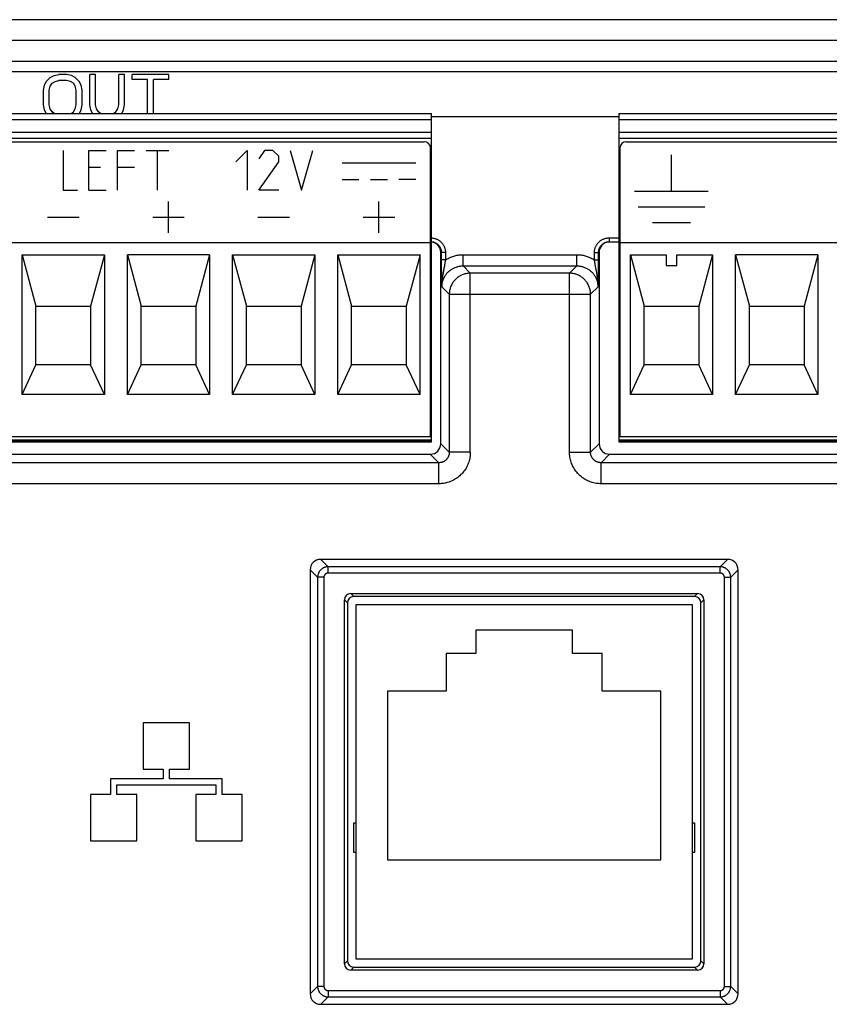
# Model space of a CAD drawing. Units: millimetres. Extents: x -69 to 221, y -13 to 204.
# Drawn here: x 58 to 96, y 109 to 156 of the extents above; entities that cross this region are included whole.
import ezdxf

# ---------------------------------------------------------------- set-up
doc = ezdxf.new("R2010")
doc.units = ezdxf.units.MM
doc.header["$LTSCALE"] = 16.335
doc.layers.get('0').update_dxf_attribs({"linetype": 'CONTINUOUS'})
for name, color, linetype in [('ASSI', 7, 'CONTINUOUS'), ('CURVE', 7, 'CONTINUOUS'), ('IMPORT_IGES', 7, 'CONTINUOUS')]:
    doc.layers.add(name, color=color, linetype=linetype)

msp = doc.modelspace()

# ---------------------------------------------------------------- linework, layer by layer
at = {"color": 7, "linetype": 'CONTINUOUS'}
for p, q in [((121.156, 155.972), (31.551, 155.972)), ((58.758, 152.857), (58.849, 153.044)), ((58.849, 153.044), (59.033, 153.232)), ((59.033, 153.232), (59.216, 153.325)), ((59.033, 152.81), (59.124, 152.951)), ((59.124, 152.951), (59.262, 153.044)), ((59.216, 153.325), (59.445, 153.372)), ((59.262, 153.044), (59.445, 153.091)), ((59.812, 153.372), (59.445, 153.372)), ((59.812, 153.091), (59.445, 153.091)), ((60.041, 153.325), (59.812, 153.372)), ((59.995, 153.044), (59.812, 153.091)), ((60.133, 152.951), (59.995, 153.044)), ((60.224, 153.232), (60.041, 153.325)), ((60.224, 152.81), (60.133, 152.951)), ((60.408, 153.044), (60.224, 153.232)), ((60.499, 152.857), (60.408, 153.044)), ((60.912, 151.921), (60.912, 153.372)), ((61.187, 153.372), (60.912, 153.372)), ((61.187, 151.921), (61.187, 153.372)), ((62.287, 151.921), (62.287, 153.372)), ((62.562, 153.372), (62.287, 153.372)), ((62.562, 151.921), (62.562, 153.372)), ((62.929, 153.138), (62.929, 153.372)), ((64.67, 153.372), (62.929, 153.372)), ((63.662, 153.138), (62.929, 153.138)), ((63.662, 151.522), (63.662, 153.138)), ((63.937, 151.522), (63.937, 153.138)), ((64.67, 153.138), (63.937, 153.138)), ((64.67, 153.138), (64.67, 153.372)), ((58.712, 152.623), (58.758, 152.857)), ((58.712, 151.921), (58.712, 152.623)), ((58.987, 152.623), (59.033, 152.81)), ((58.987, 151.921), (58.987, 152.623)), ((60.27, 152.623), (60.224, 152.81)), ((60.27, 151.921), (60.27, 152.623)), ((60.545, 152.623), (60.499, 152.857)), ((60.545, 151.921), (60.545, 152.623)), ((58.758, 151.687), (58.712, 151.921)), ((58.838, 151.522), (58.758, 151.687)), ((59.033, 151.734), (58.987, 151.921)), ((59.124, 151.593), (59.033, 151.734)), ((59.229, 151.522), (59.124, 151.593)), ((60.028, 151.522), (60.133, 151.593)), ((60.133, 151.593), (60.224, 151.734)), ((60.224, 151.734), (60.27, 151.921)), ((60.419, 151.522), (60.499, 151.687)), ((60.499, 151.687), (60.545, 151.921)), ((60.958, 151.687), (60.912, 151.921)), ((61.038, 151.522), (60.958, 151.687)), ((61.233, 151.734), (61.187, 151.921)), ((61.324, 151.593), (61.233, 151.734)), ((61.429, 151.522), (61.324, 151.593)), ((62.045, 151.522), (62.149, 151.593)), ((62.149, 151.593), (62.241, 151.734)), ((62.241, 151.734), (62.287, 151.921)), ((62.435, 151.522), (62.516, 151.687)), ((62.516, 151.687), (62.562, 151.921)), ((85.59, 145.422), (86.054, 145.422)), ((77.591, 135.834), (77.591, 144.922)), ((85.116, 144.922), (85.116, 135.834)), ((46.716, 135.335), (77.091, 135.335)), ((85.616, 135.335), (105.991, 135.335)), ((91.221, 130.339), (71.886, 130.339)), ((71.387, 129.84), (71.387, 109.704)), ((91.72, 109.704), (91.72, 129.84)), ((73.312, 128.713), (89.795, 128.713)), ((73.012, 111.131), (73.012, 128.413)), ((73.154, 128.272), (73.154, 111.272)), ((89.654, 128.572), (73.454, 128.572)), ((73.554, 128.172), (73.554, 111.372)), ((89.554, 128.172), (73.554, 128.172)), ((89.554, 111.372), (89.554, 128.172)), ((89.954, 111.272), (89.954, 128.272)), ((90.095, 128.413), (90.095, 111.131)), ((79.254, 126.972), (79.254, 125.872)), ((83.854, 126.972), (79.254, 126.972)), ((83.854, 125.872), (83.854, 126.972)), ((77.854, 125.872), (77.854, 124.072)), ((79.254, 125.872), (77.854, 125.872)), ((85.254, 125.872), (83.854, 125.872)), ((85.254, 124.072), (85.254, 125.872)), ((75.054, 124.072), (75.054, 116.072)), ((77.854, 124.072), (75.054, 124.072)), ((88.054, 124.072), (85.254, 124.072)), ((88.054, 116.072), (88.054, 124.072)), ((63.454, 122.572), (63.454, 120.372)), ((65.654, 122.572), (63.454, 122.572)), ((65.654, 120.372), (65.654, 122.572)), ((63.454, 120.372), (64.404, 120.372)), ((64.404, 120.372), (64.404, 119.922)), ((64.704, 119.922), (64.704, 120.372)), ((64.704, 120.372), (65.654, 120.372)), ((61.904, 119.922), (61.904, 119.172)), ((64.404, 119.922), (61.904, 119.922)), ((67.204, 119.922), (64.704, 119.922)), ((67.204, 119.172), (67.204, 119.922)), ((62.204, 119.172), (62.204, 119.622)), ((62.204, 119.622), (66.904, 119.622)), ((66.904, 119.622), (66.904, 119.172)), ((60.954, 119.172), (60.954, 116.972)), ((61.904, 119.172), (60.954, 119.172)), ((63.154, 119.172), (62.204, 119.172)), ((63.154, 116.972), (63.154, 119.172)), ((65.954, 119.172), (65.954, 116.972)), ((66.904, 119.172), (65.954, 119.172)), ((68.154, 119.172), (67.204, 119.172)), ((68.154, 116.972), (68.154, 119.172)), ((73.454, 116.422), (73.454, 117.822)), ((73.454, 117.822), (73.554, 117.822)), ((89.554, 117.822), (89.654, 117.822)), ((89.654, 117.822), (89.654, 116.422)), ((60.954, 116.972), (63.154, 116.972)), ((65.954, 116.972), (68.154, 116.972)), ((73.554, 116.422), (73.454, 116.422)), ((75.054, 116.072), (88.054, 116.072)), ((89.654, 116.422), (89.554, 116.422)), ((73.554, 111.372), (89.554, 111.372)), ((73.454, 110.972), (89.654, 110.972)), ((89.795, 110.831), (73.312, 110.831)), ((71.886, 109.205), (91.221, 109.205))]:
    msp.add_line(p, q, dxfattribs=at)
at = {"color": 253, "linetype": 'CONTINUOUS'}
for p, q in [((109.605, 154.989), (43.103, 154.989)), ((109.605, 153.991), (43.103, 153.991)), ((106.364, 153.492), (46.343, 153.492)), ((86.054, 151.355), (77.154, 151.355)), ((85.59, 145.608), (85.59, 145.422)), ((85.59, 145.608), (86.054, 145.608)), ((77.591, 144.922), (77.616, 144.922)), ((77.616, 144.922), (77.614, 144.573)), ((77.815, 144.908), (77.814, 144.559)), ((78.648, 144.276), (78.648, 144.811)), ((78.648, 144.811), (84.059, 144.811)), ((84.059, 144.276), (84.059, 144.811)), ((84.893, 144.559), (84.892, 144.908)), ((85.093, 144.573), (85.092, 144.922)), ((85.116, 144.922), (85.092, 144.922)), ((77.761, 144.259), (77.744, 144.169)), ((78.648, 144.276), (78.996, 143.929)), ((78.648, 144.276), (84.059, 144.276)), ((83.712, 143.929), (84.059, 144.276)), ((84.946, 144.259), (84.931, 144.341)), ((78.996, 135.428), (78.996, 143.929)), ((83.712, 143.929), (78.996, 143.929)), ((83.712, 135.428), (83.712, 143.929)), ((77.644, 143.283), (77.997, 142.93)), ((84.71, 142.93), (85.063, 143.283)), ((77.997, 142.93), (77.997, 135.428)), ((77.997, 142.93), (84.71, 142.93)), ((84.71, 135.428), (84.71, 142.93)), ((77.591, 135.834), (77.997, 135.428)), ((85.116, 135.834), (84.71, 135.428)), ((77.091, 135.335), (77.498, 134.929)), ((78.996, 135.428), (77.997, 135.428)), ((83.712, 135.428), (84.71, 135.428)), ((85.616, 135.335), (85.21, 134.929)), ((77.498, 134.929), (46.31, 134.929)), ((77.498, 133.93), (77.498, 134.929)), ((85.21, 133.93), (85.21, 134.929)), ((106.398, 134.929), (85.21, 134.929)), ((77.498, 133.93), (46.31, 133.93)), ((106.398, 133.93), (85.21, 133.93)), ((72.238, 129.987), (71.886, 130.339)), ((90.869, 129.987), (91.221, 130.339)), ((71.739, 129.488), (71.387, 129.84)), ((72.238, 129.687), (72.238, 129.987)), ((90.869, 129.987), (72.238, 129.987)), ((90.869, 129.687), (72.238, 129.687)), ((90.869, 129.687), (90.869, 129.987)), ((91.368, 129.488), (91.72, 129.84)), ((71.739, 129.488), (71.739, 110.056)), ((72.038, 129.488), (71.739, 129.488)), ((72.038, 129.488), (72.038, 110.056)), ((91.069, 110.056), (91.069, 129.488)), ((91.069, 129.488), (91.368, 129.488)), ((91.368, 110.056), (91.368, 129.488)), ((73.454, 128.572), (73.312, 128.713)), ((89.795, 128.713), (89.654, 128.572)), ((73.154, 128.272), (73.012, 128.413)), ((90.095, 128.413), (89.954, 128.272)), ((73.154, 111.272), (73.012, 111.131)), ((73.454, 110.972), (73.312, 110.831)), ((89.654, 110.972), (89.795, 110.831)), ((89.954, 111.272), (90.095, 111.131)), ((71.739, 110.056), (71.387, 109.704)), ((72.038, 110.056), (71.739, 110.056)), ((91.069, 110.056), (91.368, 110.056)), ((91.368, 110.056), (91.72, 109.704)), ((72.238, 109.557), (71.886, 109.205)), ((72.238, 109.857), (72.238, 109.557)), ((72.238, 109.857), (90.869, 109.857)), ((72.238, 109.557), (90.869, 109.557)), ((90.869, 109.857), (90.869, 109.557)), ((90.869, 109.557), (91.221, 109.205))]:
    msp.add_line(p, q, dxfattribs=at)
for points in [[(77.154, 145.607), (77.178, 145.605), (77.208, 145.602), (77.238, 145.597), (77.268, 145.591), (77.298, 145.584), (77.328, 145.575), (77.357, 145.565), (77.385, 145.554), (77.413, 145.542), (77.441, 145.528), (77.468, 145.514), (77.494, 145.498), (77.519, 145.481), (77.543, 145.463), (77.567, 145.444), (77.59, 145.424), (77.612, 145.403), (77.633, 145.381), (77.653, 145.358), (77.672, 145.334), (77.69, 145.309), (77.707, 145.284), (77.723, 145.258), (77.737, 145.231), (77.751, 145.203), (77.763, 145.175), (77.774, 145.147), (77.784, 145.118), (77.792, 145.088), (77.799, 145.058), (77.805, 145.028), (77.81, 144.998), (77.813, 144.968), (77.815, 144.938), (77.815, 144.908)], [(84.892, 144.908), (84.892, 144.938), (84.894, 144.968), (84.898, 144.999), (84.902, 145.029), (84.908, 145.059), (84.915, 145.089), (84.924, 145.118), (84.933, 145.148), (84.945, 145.176), (84.957, 145.204), (84.97, 145.232), (84.985, 145.259), (85.001, 145.285), (85.018, 145.31), (85.036, 145.335), (85.055, 145.358), (85.075, 145.381), (85.096, 145.403), (85.118, 145.424), (85.141, 145.444), (85.164, 145.463), (85.189, 145.481), (85.214, 145.498), (85.24, 145.514), (85.267, 145.529), (85.295, 145.542), (85.323, 145.555), (85.351, 145.566), (85.381, 145.576), (85.41, 145.584), (85.44, 145.591), (85.47, 145.597), (85.5, 145.602), (85.53, 145.605), (85.56, 145.607), (85.59, 145.608)], [(85.092, 144.922), (85.092, 144.944), (85.093, 144.965), (85.096, 144.987), (85.099, 145.009), (85.103, 145.03), (85.108, 145.051), (85.114, 145.072), (85.121, 145.093), (85.129, 145.114), (85.138, 145.134), (85.147, 145.153), (85.158, 145.173), (85.169, 145.191), (85.181, 145.209), (85.194, 145.227), (85.208, 145.244), (85.222, 145.26), (85.237, 145.276), (85.253, 145.291), (85.269, 145.305), (85.286, 145.319), (85.303, 145.332), (85.321, 145.344), (85.34, 145.355), (85.359, 145.366), (85.379, 145.375), (85.399, 145.384), (85.42, 145.392), (85.44, 145.399), (85.461, 145.405), (85.483, 145.41), (85.504, 145.415), (85.526, 145.418), (85.547, 145.42), (85.569, 145.422), (85.59, 145.422)], [(77.614, 144.573), (77.614, 144.536), (77.614, 144.498), (77.614, 144.46), (77.614, 144.42), (77.614, 144.38), (77.615, 144.34), (77.615, 144.298), (77.615, 144.256), (77.616, 144.213), (77.617, 144.169), (77.617, 144.124), (77.618, 144.078), (77.619, 144.031), (77.62, 143.983), (77.621, 143.934), (77.623, 143.885), (77.624, 143.835), (77.625, 143.784), (77.627, 143.732), (77.629, 143.679), (77.631, 143.626), (77.633, 143.571), (77.635, 143.516), (77.637, 143.46), (77.639, 143.402), (77.642, 143.343), (77.644, 143.283)], [(77.814, 144.559), (77.8, 144.559), (77.785, 144.559), (77.771, 144.559), (77.757, 144.559), (77.743, 144.56), (77.73, 144.56), (77.717, 144.561), (77.705, 144.561), (77.693, 144.562), (77.682, 144.563), (77.671, 144.563), (77.661, 144.564), (77.652, 144.565), (77.644, 144.566), (77.637, 144.567), (77.631, 144.568), (77.626, 144.569), (77.621, 144.57), (77.618, 144.571), (77.616, 144.572), (77.614, 144.573)], [(77.815, 144.908), (77.801, 144.908), (77.786, 144.908), (77.772, 144.908), (77.758, 144.909), (77.745, 144.909), (77.731, 144.909), (77.718, 144.91), (77.706, 144.91), (77.694, 144.911), (77.683, 144.912), (77.672, 144.913), (77.663, 144.913), (77.654, 144.914), (77.646, 144.915), (77.638, 144.916), (77.632, 144.917), (77.627, 144.918), (77.622, 144.919), (77.619, 144.92), (77.617, 144.921), (77.616, 144.922)], [(77.814, 144.559), (77.808, 144.525), (77.802, 144.491), (77.79, 144.418)], [(77.814, 144.559), (77.855, 144.585), (77.897, 144.61), (77.94, 144.634), (77.983, 144.656), (78.028, 144.677), (78.073, 144.696), (78.118, 144.714), (78.164, 144.731), (78.21, 144.746), (78.257, 144.759), (78.304, 144.771), (78.352, 144.781), (78.4, 144.79), (78.448, 144.797), (78.498, 144.803), (78.547, 144.807), (78.598, 144.81), (78.648, 144.811)], [(84.059, 144.811), (84.108, 144.81), (84.157, 144.807), (84.206, 144.803), (84.255, 144.798), (84.303, 144.791), (84.351, 144.782), (84.399, 144.772), (84.447, 144.76), (84.494, 144.746), (84.541, 144.731), (84.588, 144.715), (84.634, 144.697), (84.679, 144.677), (84.723, 144.656), (84.767, 144.634), (84.81, 144.61), (84.852, 144.585), (84.893, 144.559)], [(84.892, 144.908), (84.906, 144.908), (84.921, 144.908), (84.935, 144.908), (84.949, 144.909), (84.963, 144.909), (84.976, 144.909), (84.989, 144.91), (85.001, 144.91), (85.013, 144.911), (85.024, 144.912), (85.035, 144.913), (85.044, 144.913), (85.053, 144.914), (85.062, 144.915), (85.069, 144.916), (85.075, 144.917), (85.08, 144.918), (85.085, 144.919), (85.088, 144.92), (85.09, 144.921), (85.092, 144.922)], [(84.893, 144.559), (84.908, 144.559), (84.922, 144.559), (84.936, 144.559), (84.95, 144.559), (84.964, 144.56), (84.977, 144.56), (84.99, 144.561), (85.003, 144.561), (85.014, 144.562), (85.026, 144.563), (85.036, 144.563), (85.046, 144.564), (85.055, 144.565), (85.063, 144.566), (85.07, 144.567), (85.076, 144.568), (85.082, 144.569), (85.086, 144.57), (85.089, 144.571), (85.092, 144.572), (85.093, 144.573)], [(84.905, 144.491), (84.899, 144.525), (84.893, 144.559)], [(85.063, 143.283), (85.066, 143.35), (85.069, 143.417), (85.071, 143.481), (85.074, 143.544), (85.076, 143.606), (85.078, 143.666), (85.08, 143.725), (85.082, 143.784), (85.083, 143.841), (85.085, 143.897), (85.086, 143.953), (85.088, 144.007), (85.089, 144.06), (85.09, 144.112), (85.09, 144.163), (85.091, 144.213), (85.092, 144.261), (85.092, 144.309), (85.093, 144.355), (85.093, 144.4), (85.093, 144.445), (85.093, 144.489), (85.093, 144.531), (85.093, 144.573)], [(77.644, 143.283), (77.645, 143.319), (77.647, 143.356), (77.651, 143.393), (77.656, 143.43), (77.662, 143.466), (77.67, 143.502), (77.679, 143.539), (77.689, 143.574), (77.701, 143.61), (77.714, 143.645), (77.729, 143.679), (77.744, 143.713), (77.761, 143.746), (77.779, 143.778), (77.799, 143.81), (77.819, 143.841), (77.841, 143.871), (77.864, 143.901), (77.887, 143.929), (77.912, 143.957), (77.938, 143.984), (77.965, 144.009), (77.993, 144.034), (78.021, 144.058), (78.051, 144.08), (78.082, 144.102), (78.113, 144.122), (78.145, 144.142), (78.178, 144.16), (78.211, 144.177), (78.245, 144.192), (78.28, 144.206), (78.315, 144.219), (78.35, 144.231), (78.386, 144.241), (78.422, 144.25), (78.459, 144.258), (78.496, 144.264), (78.533, 144.269), (78.571, 144.273), (78.61, 144.275), (78.648, 144.276)], [(77.744, 144.169), (77.736, 144.122), (77.727, 144.073), (77.717, 144.022), (77.708, 143.968), (77.698, 143.912), (77.689, 143.854), (77.68, 143.793), (77.671, 143.729), (77.663, 143.663), (77.656, 143.593), (77.65, 143.521), (77.646, 143.445), (77.644, 143.365), (77.644, 143.283)], [(77.79, 144.418), (77.783, 144.38), (77.776, 144.341), (77.761, 144.259)], [(84.059, 144.276), (84.096, 144.275), (84.134, 144.273), (84.171, 144.27), (84.208, 144.265), (84.245, 144.259), (84.282, 144.251), (84.318, 144.242), (84.354, 144.232), (84.39, 144.22), (84.426, 144.207), (84.46, 144.193), (84.494, 144.177), (84.528, 144.16), (84.561, 144.142), (84.593, 144.123), (84.624, 144.103), (84.655, 144.081), (84.685, 144.059), (84.713, 144.035), (84.741, 144.01), (84.768, 143.985), (84.794, 143.958), (84.819, 143.93), (84.843, 143.901), (84.866, 143.872), (84.888, 143.842), (84.908, 143.81), (84.928, 143.778), (84.946, 143.746), (84.963, 143.712), (84.979, 143.678), (84.993, 143.644), (85.006, 143.609), (85.018, 143.574), (85.028, 143.538), (85.037, 143.502), (85.045, 143.466), (85.051, 143.429), (85.056, 143.393), (85.06, 143.356), (85.062, 143.319), (85.063, 143.283)], [(84.931, 144.341), (84.924, 144.38), (84.918, 144.418), (84.905, 144.491)], [(85.063, 143.283), (85.063, 143.365), (85.061, 143.445), (85.057, 143.521), (85.052, 143.593), (85.044, 143.663), (85.036, 143.729), (85.027, 143.793), (85.018, 143.854), (85.009, 143.912), (84.999, 143.968), (84.99, 144.022), (84.98, 144.073), (84.971, 144.122), (84.963, 144.169), (84.946, 144.259)], [(78.996, 143.929), (78.952, 143.928), (78.909, 143.925), (78.865, 143.92), (78.822, 143.913), (78.78, 143.904), (78.738, 143.894), (78.696, 143.882), (78.655, 143.868), (78.614, 143.852), (78.574, 143.834), (78.535, 143.815), (78.497, 143.794), (78.46, 143.771), (78.424, 143.747), (78.389, 143.721), (78.355, 143.694), (78.322, 143.665), (78.29, 143.635), (78.26, 143.604), (78.232, 143.571), (78.204, 143.537), (78.179, 143.502), (78.154, 143.466), (78.132, 143.428), (78.111, 143.39), (78.091, 143.351), (78.074, 143.311), (78.058, 143.271), (78.044, 143.23), (78.032, 143.188), (78.021, 143.146), (78.013, 143.103), (78.006, 143.06), (78.001, 143.017), (77.998, 142.973), (77.997, 142.93)], [(84.71, 142.93), (84.709, 142.973), (84.706, 143.017), (84.701, 143.06), (84.695, 143.103), (84.686, 143.146), (84.676, 143.188), (84.663, 143.23), (84.649, 143.271), (84.633, 143.311), (84.616, 143.351), (84.596, 143.39), (84.575, 143.428), (84.553, 143.466), (84.529, 143.502), (84.503, 143.537), (84.476, 143.571), (84.447, 143.604), (84.417, 143.635), (84.385, 143.665), (84.353, 143.694), (84.319, 143.721), (84.283, 143.747), (84.247, 143.771), (84.21, 143.794), (84.172, 143.815), (84.133, 143.834), (84.093, 143.852), (84.053, 143.868), (84.011, 143.882), (83.97, 143.894), (83.927, 143.904), (83.885, 143.913), (83.842, 143.92), (83.798, 143.925), (83.755, 143.928), (83.712, 143.929)], [(77.997, 135.428), (77.997, 135.408), (77.996, 135.388), (77.994, 135.368), (77.991, 135.348), (77.987, 135.328), (77.983, 135.308), (77.978, 135.288), (77.972, 135.269), (77.965, 135.25), (77.958, 135.231), (77.95, 135.212), (77.941, 135.194), (77.931, 135.177), (77.921, 135.16), (77.909, 135.143), (77.898, 135.126), (77.885, 135.111), (77.872, 135.095), (77.859, 135.081), (77.845, 135.066), (77.83, 135.053), (77.815, 135.04), (77.799, 135.028), (77.783, 135.016), (77.766, 135.005), (77.748, 134.994), (77.731, 134.985), (77.713, 134.976), (77.694, 134.968), (77.675, 134.96), (77.656, 134.953), (77.637, 134.947), (77.617, 134.942), (77.597, 134.938), (77.577, 134.935), (77.558, 134.932), (77.538, 134.93), (77.518, 134.929), (77.498, 134.929)], [(78.996, 135.428), (78.994, 135.368), (78.991, 135.308), (78.985, 135.248), (78.976, 135.188), (78.966, 135.129), (78.952, 135.07), (78.937, 135.011), (78.919, 134.953), (78.898, 134.896), (78.876, 134.84), (78.851, 134.784), (78.824, 134.73), (78.794, 134.677), (78.763, 134.626), (78.73, 134.576), (78.695, 134.527), (78.658, 134.479), (78.619, 134.434), (78.578, 134.39), (78.535, 134.347), (78.491, 134.306), (78.445, 134.267), (78.398, 134.23), (78.349, 134.195), (78.299, 134.162), (78.247, 134.13), (78.194, 134.101), (78.14, 134.074), (78.084, 134.049), (78.028, 134.027), (77.971, 134.007), (77.913, 133.989), (77.854, 133.973), (77.795, 133.96), (77.736, 133.949), (77.676, 133.941), (77.617, 133.935), (77.557, 133.931), (77.498, 133.93)], [(85.21, 133.93), (85.149, 133.931), (85.09, 133.935), (85.03, 133.941), (84.97, 133.949), (84.91, 133.96), (84.851, 133.973), (84.793, 133.989), (84.735, 134.007), (84.678, 134.027), (84.621, 134.05), (84.566, 134.075), (84.512, 134.102), (84.459, 134.131), (84.407, 134.162), (84.357, 134.196), (84.308, 134.231), (84.261, 134.268), (84.215, 134.307), (84.171, 134.348), (84.129, 134.39), (84.088, 134.434), (84.049, 134.48), (84.012, 134.528), (83.977, 134.577), (83.943, 134.627), (83.912, 134.679), (83.883, 134.732), (83.856, 134.786), (83.831, 134.841), (83.808, 134.897), (83.788, 134.955), (83.77, 135.013), (83.755, 135.071), (83.741, 135.13), (83.731, 135.19), (83.722, 135.249), (83.716, 135.309), (83.713, 135.368), (83.712, 135.428)], [(85.21, 134.929), (85.189, 134.929), (85.169, 134.93), (85.149, 134.932), (85.129, 134.935), (85.109, 134.938), (85.09, 134.942), (85.07, 134.948), (85.051, 134.954), (85.031, 134.96), (85.013, 134.968), (84.994, 134.976), (84.976, 134.985), (84.958, 134.995), (84.941, 135.005), (84.924, 135.016), (84.908, 135.028), (84.892, 135.04), (84.877, 135.053), (84.862, 135.067), (84.848, 135.081), (84.835, 135.096), (84.822, 135.111), (84.809, 135.127), (84.797, 135.143), (84.786, 135.16), (84.776, 135.177), (84.766, 135.195), (84.757, 135.213), (84.749, 135.231), (84.742, 135.25), (84.735, 135.269), (84.729, 135.289), (84.724, 135.308), (84.72, 135.328), (84.716, 135.348), (84.713, 135.368), (84.712, 135.388), (84.71, 135.408), (84.71, 135.428)], [(72.238, 129.987), (72.214, 129.986), (72.191, 129.985), (72.167, 129.982), (72.144, 129.978), (72.12, 129.973), (72.097, 129.966), (72.075, 129.959), (72.053, 129.951), (72.031, 129.942), (72.009, 129.931), (71.989, 129.92), (71.968, 129.907), (71.949, 129.894), (71.93, 129.88), (71.911, 129.865), (71.894, 129.849), (71.877, 129.832), (71.861, 129.814), (71.846, 129.796), (71.832, 129.777), (71.818, 129.757), (71.806, 129.737), (71.794, 129.716), (71.784, 129.695), (71.775, 129.673), (71.766, 129.651), (71.759, 129.628), (71.753, 129.605), (71.748, 129.582), (71.744, 129.559), (71.741, 129.535), (71.739, 129.511), (71.739, 129.488)], [(72.238, 129.687), (72.228, 129.687), (72.219, 129.686), (72.21, 129.685), (72.2, 129.684), (72.191, 129.682), (72.182, 129.679), (72.173, 129.676), (72.164, 129.673), (72.155, 129.669), (72.146, 129.665), (72.138, 129.661), (72.13, 129.656), (72.122, 129.65), (72.114, 129.645), (72.107, 129.639), (72.1, 129.632), (72.093, 129.625), (72.087, 129.618), (72.081, 129.611), (72.075, 129.603), (72.07, 129.596), (72.065, 129.587), (72.06, 129.579), (72.056, 129.571), (72.053, 129.562), (72.049, 129.553), (72.046, 129.544), (72.044, 129.535), (72.042, 129.525), (72.04, 129.516), (72.039, 129.507), (72.039, 129.497), (72.038, 129.488)], [(91.368, 129.488), (91.368, 129.511), (91.366, 129.535), (91.363, 129.559), (91.359, 129.582), (91.354, 129.605), (91.348, 129.628), (91.341, 129.651), (91.332, 129.673), (91.323, 129.695), (91.313, 129.716), (91.301, 129.737), (91.289, 129.757), (91.276, 129.777), (91.261, 129.796), (91.246, 129.814), (91.23, 129.832), (91.213, 129.849), (91.196, 129.865), (91.178, 129.88), (91.159, 129.894), (91.139, 129.907), (91.119, 129.92), (91.098, 129.931), (91.076, 129.942), (91.055, 129.951), (91.032, 129.959), (91.01, 129.966), (90.987, 129.973), (90.964, 129.978), (90.94, 129.982), (90.917, 129.985), (90.893, 129.986), (90.869, 129.987)], [(91.069, 129.488), (91.069, 129.497), (91.068, 129.507), (91.067, 129.516), (91.065, 129.525), (91.063, 129.535), (91.061, 129.544), (91.058, 129.553), (91.055, 129.562), (91.051, 129.571), (91.047, 129.579), (91.042, 129.587), (91.037, 129.596), (91.032, 129.603), (91.026, 129.611), (91.02, 129.618), (91.014, 129.625), (91.007, 129.632), (91, 129.639), (90.993, 129.645), (90.985, 129.65), (90.977, 129.656), (90.969, 129.661), (90.961, 129.665), (90.952, 129.669), (90.943, 129.673), (90.934, 129.676), (90.925, 129.679), (90.916, 129.682), (90.907, 129.684), (90.898, 129.685), (90.888, 129.686), (90.879, 129.687), (90.869, 129.687)], [(71.739, 110.056), (71.739, 110.033), (71.741, 110.009), (71.744, 109.985), (71.748, 109.962), (71.753, 109.939), (71.759, 109.916), (71.766, 109.893), (71.775, 109.871), (71.784, 109.849), (71.794, 109.828), (71.806, 109.807), (71.818, 109.787), (71.832, 109.767), (71.846, 109.748), (71.861, 109.73), (71.877, 109.712), (71.894, 109.695), (71.911, 109.679), (71.93, 109.664), (71.949, 109.65), (71.968, 109.637), (71.989, 109.624), (72.009, 109.613), (72.031, 109.602), (72.053, 109.593), (72.075, 109.585), (72.097, 109.577), (72.12, 109.571), (72.144, 109.566), (72.167, 109.562), (72.191, 109.559), (72.214, 109.558), (72.238, 109.557)], [(72.038, 110.056), (72.039, 110.047), (72.039, 110.037), (72.04, 110.028), (72.042, 110.019), (72.044, 110.009), (72.046, 110), (72.049, 109.991), (72.053, 109.982), (72.056, 109.973), (72.06, 109.965), (72.065, 109.956), (72.07, 109.948), (72.075, 109.94), (72.081, 109.933), (72.087, 109.926), (72.093, 109.919), (72.1, 109.912), (72.107, 109.905), (72.115, 109.899), (72.122, 109.894), (72.13, 109.888), (72.138, 109.883), (72.146, 109.879), (72.155, 109.875), (72.164, 109.871), (72.173, 109.868), (72.182, 109.865), (72.191, 109.862), (72.2, 109.86), (72.21, 109.859), (72.219, 109.858), (72.228, 109.857), (72.238, 109.857)], [(90.869, 109.557), (90.893, 109.558), (90.917, 109.559), (90.94, 109.562), (90.964, 109.566), (90.987, 109.571), (91.01, 109.577), (91.032, 109.585), (91.055, 109.593), (91.076, 109.602), (91.098, 109.613), (91.119, 109.624), (91.139, 109.637), (91.159, 109.65), (91.178, 109.664), (91.196, 109.679), (91.214, 109.695), (91.23, 109.712), (91.246, 109.73), (91.261, 109.748), (91.276, 109.767), (91.289, 109.787), (91.301, 109.807), (91.313, 109.828), (91.323, 109.849), (91.333, 109.871), (91.341, 109.893), (91.348, 109.916), (91.354, 109.939), (91.359, 109.962), (91.363, 109.985), (91.366, 110.009), (91.368, 110.033), (91.368, 110.056)], [(90.869, 109.857), (90.879, 109.857), (90.888, 109.858), (90.898, 109.859), (90.907, 109.86), (90.916, 109.862), (90.926, 109.865), (90.935, 109.868), (90.943, 109.871), (90.952, 109.875), (90.961, 109.879), (90.969, 109.883), (90.977, 109.888), (90.985, 109.894), (90.993, 109.899), (91, 109.905), (91.007, 109.912), (91.014, 109.919), (91.02, 109.926), (91.026, 109.933), (91.032, 109.941), (91.037, 109.948), (91.042, 109.957), (91.047, 109.965), (91.051, 109.973), (91.055, 109.982), (91.058, 109.991), (91.061, 110), (91.063, 110.009), (91.065, 110.019), (91.067, 110.028), (91.068, 110.037), (91.069, 110.047), (91.069, 110.056)]]:
    msp.add_lwpolyline(points, dxfattribs=at)
at = {"color": 7, "linetype": 'CONTINUOUS'}
msp.add_lwpolyline([(77.154, 145.421), (77.16, 145.42), (77.182, 145.418), (77.204, 145.414), (77.225, 145.41), (77.246, 145.405), (77.267, 145.399), (77.288, 145.392), (77.309, 145.384), (77.329, 145.375), (77.348, 145.365), (77.367, 145.355), (77.386, 145.343), (77.404, 145.331), (77.422, 145.319), (77.439, 145.305), (77.455, 145.291), (77.471, 145.276), (77.486, 145.26), (77.5, 145.243), (77.513, 145.226), (77.526, 145.209), (77.538, 145.191), (77.55, 145.172), (77.56, 145.153), (77.57, 145.133), (77.578, 145.113), (77.586, 145.093), (77.593, 145.072), (77.599, 145.051), (77.604, 145.03), (77.609, 145.008), (77.612, 144.987), (77.614, 144.965), (77.615, 144.943), (77.616, 144.922)], dxfattribs=at)
for centre, major_axis, ratio, start_param, end_param in [((77.09, 144.922), (-0.501, 0), 0.99863, 9.424778, 10.868211), ((85.617, 144.922), (0.501, 0), 0.99863, 1.675796, 3.141593), ((77.09, 135.836), (-0.355, 0.355), 0.997265, 2.357564, 3.925621), ((85.617, 135.836), (0.355, 0.355), 0.997265, 2.357564, 3.925621), ((71.887, 129.838), (-0.355, 0.355), 0.997265, -0.784029, 0.784029), ((91.22, 129.838), (0.355, 0.355), 0.997265, -0.784029, 0.784029), ((73.312, 128.413), (-0.212, 0.212), 0.999695, -0.785246, 0.785246), ((89.795, 128.413), (0.212, 0.212), 0.999695, -0.785246, 0.785246), ((73.454, 128.272), (0.212, -0.212), 0.999695, 2.356347, 3.926839), ((89.654, 128.272), (0.212, 0.212), 0.999695, -0.785246, 0.785246), ((73.312, 111.131), (0.212, 0.212), 0.999695, -3.926839, -2.356347), ((73.454, 111.272), (0.212, 0.212), 0.999695, 2.356347, 3.926839), ((89.654, 111.272), (-0.212, 0.212), 0.999695, 2.356347, 3.926839), ((89.795, 111.131), (0.212, -0.212), 0.999695, -0.785246, 0.785246), ((71.887, 109.706), (0.355, 0.355), 0.997265, -3.925621, -2.357564), ((91.22, 109.706), (-0.355, 0.355), 0.997265, -3.925621, -2.357564)]:
    msp.add_ellipse(centre, major_axis=major_axis, ratio=ratio, start_param=start_param, end_param=end_param, dxfattribs=at)
at = {"layer": 'ASSI', "color": 253, "linetype": 'CONTINUOUS'}
for p, q in [((59.654, 149.764), (59.654, 147.878)), ((60.875, 147.878), (60.875, 149.764)), ((60.875, 149.764), (61.689, 149.764)), ((62.232, 147.878), (62.232, 149.764)), ((62.232, 149.764), (63.046, 149.764)), ((63.589, 149.764), (64.675, 149.764)), ((64.132, 147.878), (64.132, 149.764)), ((67.854, 149.225), (68.396, 149.764)), ((68.396, 149.764), (68.396, 147.878)), ((69.211, 149.764), (68.939, 149.36)), ((69.618, 149.764), (69.211, 149.764)), ((69.889, 149.495), (69.618, 149.764)), ((70.432, 149.764), (70.975, 147.878)), ((70.975, 147.878), (71.518, 149.764)), ((68.939, 147.878), (69.889, 149.225)), ((69.889, 149.225), (69.889, 149.495)), ((61.418, 148.956), (60.875, 148.956)), ((63.046, 148.956), (62.232, 148.956)), ((72.904, 149.169), (76.404, 149.169)), ((72.904, 148.374), (73.704, 148.374)), ((74.254, 148.374), (75.054, 148.374)), ((76.404, 148.374), (75.604, 148.374)), ((59.654, 147.878), (60.332, 147.878)), ((60.875, 147.878), (61.689, 147.878)), ((69.889, 147.878), (68.939, 147.878)), ((64.654, 145.843), (64.654, 147.332)), ((74.654, 145.843), (74.654, 147.332)), ((58.904, 146.588), (60.404, 146.588)), ((63.904, 146.588), (65.404, 146.588)), ((68.904, 146.588), (70.404, 146.588)), ((73.904, 146.588), (75.404, 146.588))]:
    msp.add_line(p, q, dxfattribs=at)
at = {"layer": 'CURVE', "color": 253, "linetype": 'CONTINUOUS'}
for p, q in [((88.554, 147.822), (88.554, 149.546)), ((86.804, 147.822), (90.304, 147.822)), ((86.972, 147.083), (90.135, 147.083)), ((87.652, 146.344), (89.455, 146.344))]:
    msp.add_line(p, q, dxfattribs=at)
at = {"layer": 'IMPORT_IGES', "color": 7, "linetype": 'CONTINUOUS'}
for p, q in [((47.154, 151.522), (77.154, 151.522)), ((77.154, 135.922), (77.154, 151.522)), ((86.054, 151.522), (86.054, 135.922)), ((86.054, 151.522), (106.054, 151.522)), ((77.154, 150.322), (47.154, 150.322)), ((47.504, 150.172), (76.804, 150.172)), ((106.054, 150.322), (86.054, 150.322)), ((86.404, 150.172), (105.704, 150.172)), ((77.104, 136.172), (77.104, 149.872)), ((86.104, 149.872), (86.104, 136.172)), ((47.204, 145.397), (77.104, 145.397)), ((86.104, 145.397), (106.004, 145.397)), ((57.701, 138.172), (57.701, 144.797)), ((57.701, 144.797), (58.354, 142.372)), ((57.701, 144.797), (61.606, 144.797)), ((61.606, 144.797), (60.954, 142.372)), ((61.606, 144.797), (61.606, 138.172)), ((62.701, 138.172), (62.701, 144.797)), ((62.701, 144.797), (63.354, 142.372)), ((66.606, 144.797), (62.701, 144.797)), ((66.606, 144.797), (65.954, 142.372)), ((66.606, 144.797), (66.606, 138.172)), ((67.701, 138.172), (67.701, 144.797)), ((67.701, 144.797), (68.354, 142.372)), ((67.701, 144.797), (71.606, 144.797)), ((71.606, 144.797), (70.954, 142.372)), ((71.606, 144.797), (71.606, 138.172)), ((72.701, 138.172), (72.701, 144.797)), ((72.701, 144.797), (73.354, 142.372)), ((72.701, 144.797), (76.606, 144.797)), ((76.606, 144.797), (75.954, 142.372)), ((76.606, 138.172), (76.606, 144.797)), ((86.601, 138.172), (86.601, 144.797)), ((86.601, 144.797), (87.254, 142.372)), ((86.601, 144.797), (88.304, 144.797)), ((88.304, 144.797), (88.304, 144.297)), ((88.804, 144.297), (88.804, 144.797)), ((88.804, 144.797), (90.506, 144.797)), ((90.506, 144.797), (89.854, 142.372)), ((90.506, 144.797), (90.506, 138.172)), ((91.601, 138.172), (91.601, 144.797)), ((91.601, 144.797), (92.254, 142.372)), ((95.506, 144.797), (91.601, 144.797)), ((95.506, 144.797), (94.854, 142.372)), ((95.506, 144.797), (95.506, 138.172)), ((88.304, 144.297), (88.804, 144.297)), ((58.354, 139.572), (58.354, 142.372)), ((58.354, 142.372), (60.954, 142.372)), ((60.954, 142.372), (60.954, 139.572)), ((63.354, 139.572), (63.354, 142.372)), ((63.354, 142.372), (65.954, 142.372)), ((65.954, 142.372), (65.954, 139.572)), ((68.354, 139.572), (68.354, 142.372)), ((68.354, 142.372), (70.954, 142.372)), ((70.954, 142.372), (70.954, 139.572)), ((73.354, 139.572), (73.354, 142.372)), ((73.354, 142.372), (75.954, 142.372)), ((75.954, 142.372), (75.954, 139.572)), ((87.254, 139.572), (87.254, 142.372)), ((87.254, 142.372), (89.854, 142.372)), ((89.854, 142.372), (89.854, 139.572)), ((92.254, 139.572), (92.254, 142.372)), ((92.254, 142.372), (94.854, 142.372)), ((94.854, 142.372), (94.854, 139.572)), ((57.701, 138.172), (58.354, 139.572)), ((60.954, 139.572), (58.354, 139.572)), ((61.606, 138.172), (60.954, 139.572)), ((62.701, 138.172), (63.354, 139.572)), ((65.954, 139.572), (63.354, 139.572)), ((66.606, 138.172), (65.954, 139.572)), ((67.701, 138.172), (68.354, 139.572)), ((70.954, 139.572), (68.354, 139.572)), ((71.606, 138.172), (70.954, 139.572)), ((72.701, 138.172), (73.354, 139.572)), ((75.954, 139.572), (73.354, 139.572)), ((76.606, 138.172), (75.954, 139.572)), ((86.601, 138.172), (87.254, 139.572)), ((89.854, 139.572), (87.254, 139.572)), ((90.506, 138.172), (89.854, 139.572)), ((91.601, 138.172), (92.254, 139.572)), ((94.854, 139.572), (92.254, 139.572)), ((95.506, 138.172), (94.854, 139.572)), ((61.606, 138.172), (57.701, 138.172)), ((66.606, 138.172), (62.701, 138.172)), ((71.606, 138.172), (67.701, 138.172)), ((76.606, 138.172), (72.701, 138.172)), ((90.506, 138.172), (86.601, 138.172)), ((95.506, 138.172), (91.601, 138.172)), ((47.204, 136.172), (77.104, 136.172)), ((86.104, 136.172), (106.004, 136.172)), ((47.154, 136.022), (77.154, 136.022)), ((47.154, 135.972), (77.154, 135.972)), ((47.154, 135.922), (77.154, 135.922)), ((86.054, 136.022), (106.054, 136.022)), ((86.054, 135.972), (106.054, 135.972)), ((86.054, 135.922), (106.054, 135.922))]:
    msp.add_line(p, q, dxfattribs=at)
at = {"layer": 'IMPORT_IGES', "color": 253, "linetype": 'CONTINUOUS'}
for p, q in [((77.154, 151.222), (47.154, 151.222)), ((106.054, 151.222), (86.054, 151.222)), ((47.154, 150.622), (77.154, 150.622)), ((86.054, 150.622), (106.054, 150.622))]:
    msp.add_line(p, q, dxfattribs=at)
at = {"layer": 'IMPORT_IGES', "color": 7, "linetype": 'CONTINUOUS'}
for centre, start, end in [((76.804, 149.872), 0, 90), ((86.404, 149.872), 90, 180)]:
    msp.add_arc(centre, 0.3, start, end, dxfattribs=at)

doc.saveas('drawing.dxf')
